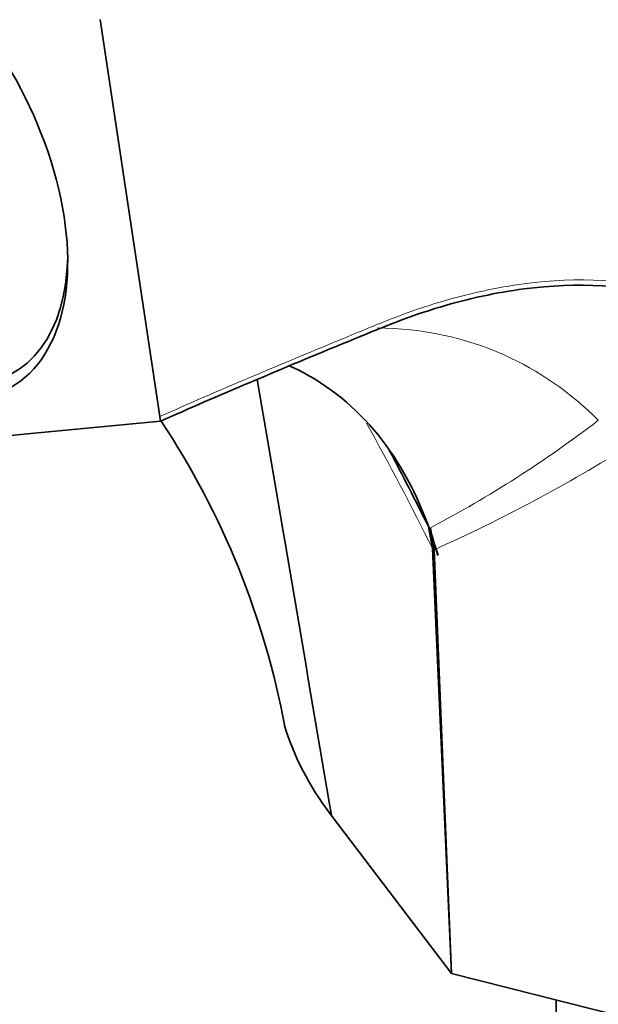
# Model space of a CAD drawing. Units: millimetres. Extents: x 0 to 1478, y 0 to 1758.
# Drawn here: x 247 to 273, y 450 to 493 of the extents above; entities that cross this region are included whole.
import ezdxf
from ezdxf import colors
from ezdxf.entities.mleader import LeaderData, LeaderLine
from ezdxf.math import Vec2, Vec3

# ---------------------------------------------------------------- set-up
doc = ezdxf.new("R2010")
doc.units = ezdxf.units.MM
doc.layers.add('DV5_Défaut', color=7, linetype='Continuous')
doc.layers.add('Défaut', color=7, linetype='Continuous')

# ---------------------------------------------------------------- blocks, each defined once
blk = doc.blocks.new('_DOT')
at = {"color": 0}
blk.add_line((0, 0), (-1, 0), dxfattribs=at)
at = {"color": 0, "const_width": 0.333}
blk.add_lwpolyline([(-0.1665, 0, 1), (0.1665, 0, 1)], format="xyb", close=True, dxfattribs=at)
blk = doc.blocks.new('SE4')
at = {"layer": 'DV5_Défaut', "color": 7, "linetype": 'Continuous', "lineweight": 35}
for p, q in [((253.62, 475.31), (250.999, 492.677)), ((253.65, 475.106), (253.62, 475.31)), ((247.822, 474.547), (253.65, 475.106)), ((247.822, 474.547), (241.099, 473.903)), ((265.37, 470.493), (265.546, 469.53)), ((265.628, 469.482), (265.457, 470.443)), ((266.378, 450.946), (265.546, 469.53)), ((266.378, 450.946), (265.628, 469.482)), ((261.132, 457.846), (261.159, 457.812)), ((261.159, 457.812), (266.378, 450.946)), ((266.378, 450.946), (278.331, 447.917)), ((270.955, 449.786), (270.955, 431.452))]:
    blk.add_line(p, q, dxfattribs=at)
for centre, radius, start, end in [((223.442, 455.075), 36.266, 10.5938, 33.5312), ((162.892, 420.002), 114.241, 26.22959, 28.11679)]:
    blk.add_arc(centre, radius, start, end, dxfattribs=at)
at = {"layer": 'DV5_Défaut', "color": 7, "linetype": 'Continuous', "lineweight": 18}
for centre, radius, start, end in [((158.943, 416.943), 118.868, 26.25689, 29.2485), ((242.289, 514.739), 49.989, 297.6107, 307.6225), ((236.129, 535.204), 72.039, 294.17325, 301.90792)]:
    blk.add_arc(centre, radius, start, end, dxfattribs=at)
at = {"layer": 'DV5_Défaut', "color": 7, "linetype": 'Continuous', "lineweight": 35}
for centre, major_axis, ratio, start_param, end_param in [((241.099, 486.974), (6, -10.392), 0.57735, 0, 3.496033), ((241.453, 487.178), (-5.75, 9.959), 0.57735, 2.859057, 3.905481), ((283.526, 460.846), (24.656, -4.737), 0.547822, 3.412859, 3.6874)]:
    blk.add_ellipse(centre, major_axis=major_axis, ratio=ratio, start_param=start_param, end_param=end_param, dxfattribs=at)
at = {"layer": 'DV5_Défaut', "color": 7, "linetype": 'Continuous', "lineweight": 18}
for points, knots in [([(279.531, 479.472), (278.494, 480.037), (275.465, 481.237), (270.833, 481.489), (266.523, 480.563), (264.299, 479.806), (262.94, 479.256), (259.329, 477.773), (256.084, 476.409), (253.62, 475.31)], [0, 0, 0, 0, 0.162076, 0.441384, 0.581038, 0.650865, 0.685779, 0.720692, 1, 1, 1, 1]), ([(272.805, 475.145), (271.603, 476.347), (268.713, 478.374), (265.142, 479.162), (263.121, 479.182)], [0, 0, 0, 0, 0.4830423, 1, 1, 1, 1])]:
    blk.add_open_spline(points, degree=3, knots=knots, dxfattribs=at)
at = {"layer": 'DV5_Défaut', "color": 7, "linetype": 'Continuous', "lineweight": 35}
for points, knots in [([(279.492, 479.213), (278.451, 479.789), (275.428, 480.999), (270.807, 481.259), (266.52, 480.342), (264.308, 479.59), (262.952, 479.043), (259.342, 477.56), (256.097, 476.197), (253.65, 475.106)], [0, 0, 0, 0, 0.164093, 0.442729, 0.582046, 0.651705, 0.686535, 0.721364, 1, 1, 1, 1]), ([(265.79, 469.24), (265.653, 469.714), (264.98, 471.755), (263.197, 474.954), (260.737, 476.871), (259.298, 477.517), (259.242, 477.541)], [0, 0, 0, 0, 0.126395, 0.55462, 0.982846, 1, 1, 1, 1])]:
    blk.add_open_spline(points, degree=3, knots=knots, dxfattribs=at)
for points, degree in [([(261.132, 457.846), (260.047, 464.208), (258.962, 470.57), (257.878, 476.932)], 3), ([(265.78, 469.23), (265.656, 469.663), (265.519, 470.085), (265.37, 470.493)], 3), ([(261.105, 457.883), (261.119, 457.865), (261.132, 457.846)], 2)]:
    blk.add_open_spline(points, degree=degree, dxfattribs=at)

msp = doc.modelspace()

# ---------------------------------------------------------------- block references
at = {"layer": 'Défaut'}
msp.add_blockref('SE4', (0, 0), dxfattribs=at)

# ---------------------------------------------------------------- leaders
at = {"layer": 'Défaut', "color": 7, "linetype": 'Continuous', "lineweight": 18}
ml = msp.add_multileader_mtext('Standard', dxfattribs=at)
ml.set_content('{\\pxsm0.9;\\fSolid Edge ISO|b1||i0||c0|p34;\\W1.;10/12/2018\\P}', color=256)
ml.set_leader_properties()
ml.set_arrow_properties(name='DOT')
ml.build(insert=Vec2(0, 0))
ml.multileader.update_dxf_attribs({"leader_type": 0, "dogleg_length": 0, "arrow_head_size": 12})
ctx = ml.context
ctx.base_point, ctx.char_height, ctx.arrow_head_size, ctx.landing_gap_size = Vec3(1390.407, 1750.708), 12, 12, 4.2
notes = []
notes.append((ctx, [(0, (0, 0, 0), (0, 0), (1, 0), 1, [])]))
ctx.mtext.insert = Vec3(1392.407, 1756.828)
for ctx, leaders in notes:
    for number, flags, end, landing, length, lines in leaders:
        leader = LeaderData()
        leader.index, (leader.has_last_leader_line, leader.has_dogleg_vector, leader.attachment_direction) = number, flags
        leader.last_leader_point, leader.dogleg_vector, leader.dogleg_length = Vec3(end), Vec3(landing), length
        for number, points, colour, breaks in lines:
            line = LeaderLine()
            line.index, line.vertices, line.color, line.breaks = number, Vec3.list(points), colors.encode_raw_color(colour), breaks
            leader.lines.append(line)
        ctx.leaders.append(leader)

doc.saveas('drawing.dxf')
